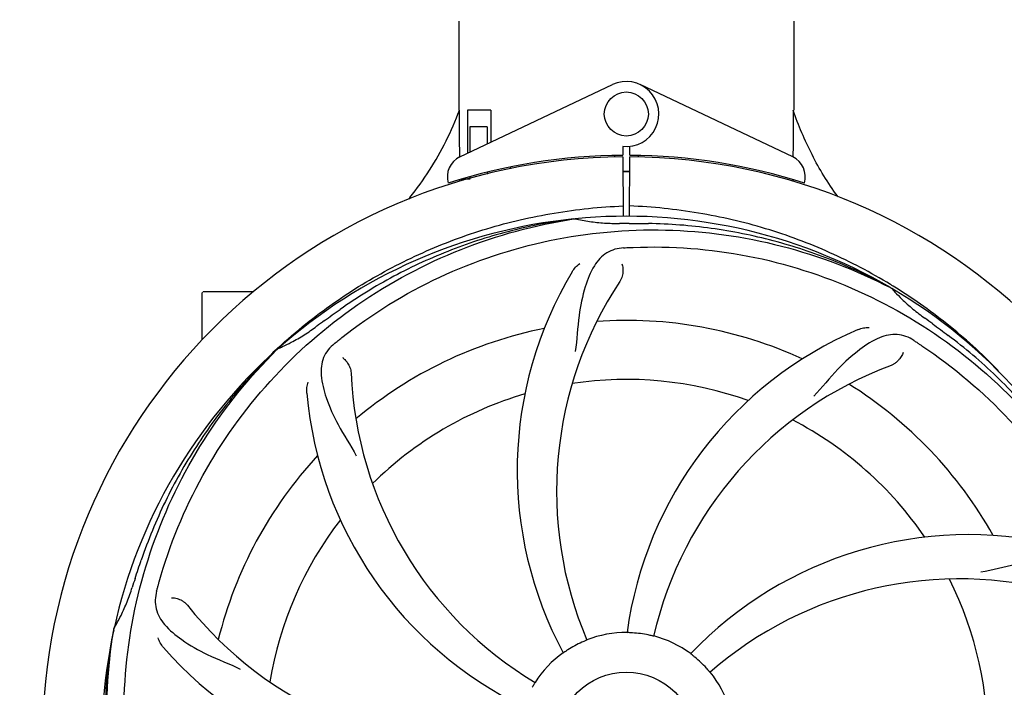
# Model space of a CAD drawing. Extents: x -1724 to 3694, y -3402 to 4094.
# Drawn here: x -1098 to -920, y -413 to -291 of the extents above; entities that cross this region are included whole.
import ezdxf

# ---------------------------------------------------------------- set-up
doc = ezdxf.new("R2010")
doc.units = 0
doc.header["$LTSCALE"] = 30.734
doc.header["$MEASUREMENT"] = 0
doc.layers.get('0').update_dxf_attribs({"linetype": 'CONTINUOUS'})
doc.layers.add('COTAS', color=7, linetype='CONTINUOUS')
doc.styles.add('ARIAL', font='arial.ttf')
doc.dimstyles.new('Diseño_PlanosFabricacion', dxfattribs={"dimscale": 1.05, "dimtxt": 40, "dimasz": 45, "dimexe": 10, "dimexo": 10, "dimgap": 10, "dimtad": 1, "dimtih": 1, "dimtoh": 1, "dimdec": 0, "dimzin": 1, "dimdsep": 46, "dimtxsty": 'ARIAL', "dimcen": 15, "dimadec": 0, "dimazin": 0, "dimtp": 0.05, "dimtm": 0.05, "dimtfac": 1, "dimtdec": 0, "dimtofl": 0, "dimtmove": 0, "dimatfit": 3, "dimfxl": 0, "dimtolj": 1, "dimarcsym": 0})

# ---------------------------------------------------------------- blocks, each defined once
blk = doc.blocks.new('*D6')
at = {"layer": 'COTAS', "color": 0, "lineweight": -2}
for p, q in [((1188.79, -11.86), (1188.79, -1171.58)), ((-1240.21, -961.36), (-1240.21, -1171.58)), ((-1192.96, -1161.08), (1141.54, -1161.08))]:
    blk.add_line(p, q, dxfattribs=at)
at = {"layer": 'COTAS', "color": 0}
for points in [[(-1192.96, -1153.21), (-1192.96, -1168.96), (-1240.21, -1161.08)], [(1141.54, -1153.21), (1141.54, -1168.96), (1188.79, -1161.08)]]:
    blk.add_solid(points, dxfattribs=at)
at = {"layer": 'COTAS', "color": 0, "insert": (-25.71, -1129.14), "char_height": 42, "attachment_point": 5, "style": 'ARIAL'}
blk.add_mtext('\\A1;2429 mm', dxfattribs=at)
blk = doc.blocks.new('*D7')
at = {"layer": 'COTAS', "color": 0, "lineweight": -2}
for p, q in [((-1198.21, -551.06), (-1198.21, 276.47)), ((1146.79, -9.06), (1146.79, 276.47)), ((-1150.96, 265.97), (1099.54, 265.97))]:
    blk.add_line(p, q, dxfattribs=at)
at = {"layer": 'COTAS', "color": 0}
for points in [[(-1150.96, 273.85), (-1150.96, 258.1), (-1198.21, 265.97)], [(1099.54, 273.85), (1099.54, 258.1), (1146.79, 265.97)]]:
    blk.add_solid(points, dxfattribs=at)
at = {"layer": 'COTAS', "color": 0, "insert": (-25.71, 297.93), "char_height": 42, "attachment_point": 5, "style": 'ARIAL'}
blk.add_mtext('\\A1;2345 mm', dxfattribs=at)

msp = doc.modelspace()

# ---------------------------------------------------------------- linework, layer by layer
for p, q in [((-1018.61, -291.69), (-1018.61, -307.86)), ((-957.81, -291.69), (-957.81, -307.86)), ((-1018.43, -316.34), (-990.74, -303.23)), ((-958, -316.34), (-985.69, -303.23)), ((-1017.02, -307.86), (-1017.02, -315.67)), ((-1012.79, -307.86), (-1017.02, -307.86)), ((-1012.79, -307.86), (-1012.79, -313.67)), ((-1016.65, -310.86), (-1016.65, -315.5)), ((-1013.5, -310.86), (-1016.65, -310.86)), ((-1013.5, -310.86), (-1013.5, -314.01)), ((-988.84, -314.43), (-988.83, -316.06)), ((-987.6, -316.06), (-987.59, -314.46)), ((-1018.46, -316.34), (-1018.46, -316.07)), ((-990.38, -316.09), (-990.42, -316.41)), ((-988.83, -316.36), (-988.77, -327.14)), ((-987.66, -327.12), (-987.6, -316.36)), ((-986.05, -316.09), (-986.01, -316.41)), ((-957.95, -315.78), (-957.95, -316.34)), ((-1009.26, -318.17), (-1009.26, -318.5)), ((-1016.65, -319.94), (-1016.65, -320.36)), ((-1013.5, -319.12), (-1013.5, -319.45)), ((-1018.42, -320.78), (-1018.43, -320.46)), ((-1016.65, -320.36), (-1017.89, -320.36)), ((-957.97, -320.47), (-957.98, -320.79)), ((-997.78, -327.61), (-997.54, -327.57)), ((-939.77, -339.8), (-939.99, -339.66)), ((-1065.21, -349.55), (-1065.21, -341.01)), ((-1060.21, -340.86), (-1065.06, -340.86)), ((-1055.97, -340.86), (-1065.06, -340.86)), ((-940.26, -340.08), (-940.05, -340.19)), ((-1051.73, -351.24), (-1051.53, -351.07)), ((-1051.65, -351.33), (-1051.48, -351.16)), ((-1081.29, -402.18), (-1081.25, -401.94))]:
    msp.add_line(p, q)
for centre, radius in [((-988.21, -308.56), 4), ((-988.21, -422.36), 12.5)]:
    msp.add_circle(centre, radius)
for centre, radius, start, end in [((-988.21, -308.56), 5.9, 263.9123, 115.3333), ((-988.21, -422.36), 106, 90.3322, 269.6678), ((-1016.71, -319.95), 4, 115.3333, 196.6298), ((-988.21, -422.36), 106.3, 90.3322, 107.7079), ((-988.21, -422.36), 106.3, 72.2921, 89.6678), ((-988.21, -422.36), 106, 270.3322, 89.6678), ((-959.71, -319.95), 4, 343.3702, 64.6667), ((-988.21, -422.36), 103.35, 89.666, 90.334), ((-988.21, -422.36), 103.35, 89.666, 90.334), ((-988.21, -422.36), 103.32, 89.6682, 90.3318), ((-988.21, -422.36), 95.24, 59.766, 95.6079), ((-988.21, -422.36), 95.24, 95.766, 131.6079), ((-988.21, -422.36), 93.95, 89.6963, 90.7582), ((-938.02, -373.21), 70, 149.0566, 208.2752), ((-931.87, -377.06), 69, 146.4682, 203.0184), ((-1065.06, -341.01), 0.15, 150.0284, 180), ((-988.21, -422.36), 95.24, 23.766, 59.6079), ((-988.21, -422.36), 93.95, 125.6963, 126.7582), ((-988.21, -422.36), 76.34, 65.2607, 94.0406), ((-988.21, -422.36), 93.95, 53.6963, 54.7582), ((-988.21, -422.36), 76.34, 101.2607, 130.0406), ((-918.71, -412.1), 70, 113.0568, 172.2752), ((-988.21, -422.36), 95.24, 131.766, 167.6081), ((-969.26, -352.6), 69, 182.4682, 239.0184), ((-916.01, -418.83), 69, 110.4683, 167.0184), ((-988.21, -422.36), 65.62, 70.3057, 98.6102), ((-976.5, -353.09), 70, 185.0575, 244.2752), ((-988.21, -422.36), 76.34, 29.2607, 58.0406), ((-988.21, -422.36), 65.62, 106.3057, 134.6102), ((-988.21, -422.36), 65.62, 34.3057, 62.6102), ((-988.21, -422.36), 76.34, 137.2607, 166.0406), ((-988.21, -422.36), 65.62, 142.3057, 170.6102), ((-925.95, -454.91), 70, 77.0566, 136.2752), ((-988.21, -422.36), 93.95, 161.6963, 162.7582), ((-927.72, -461.94), 69, 74.4682, 131.0184), ((-988.21, -422.36), 65.62, 358.3057, 26.6102), ((-1013.89, -354.78), 69, 218.4682, 275.0184), ((-988.21, -422.36), 95.24, 167.766, 203.6079), ((-988.21, -422.36), 19.69, 89.5901, 111.3664), ((-988.21, -422.36), 19.65, 78.2896, 86.7124), ((-988.21, -422.36), 19.69, 53.5901, 75.3664), ((-1019.45, -359.43), 70, 221.0566, 280.2752), ((-988.21, -422.36), 19.65, 114.2896, 122.7124), ((-988.21, -422.36), 19.69, 125.5901, 147.3664), ((-988.21, -422.36), 19.65, 42.2896, 50.7124), ((-988.21, -422.36), 19.69, 17.5901, 39.3664)]:
    msp.add_arc(centre, radius, start, end)
for points, start_tangent, end_tangent in [([(-1027.72, -324.03), (-1027.49, -323.74), (-1023.96, -318.76), (-1020.95, -313.45), (-1018.51, -307.86)], (0.624711, 0.780856), (0.353078, 0.935594)), ([(-1018.46, -316.07), (-1018.51, -307.86)], (-0.007107, 0.999975), (-0.00577, 0.999983)), ([(-957.92, -307.86), (-957.95, -315.78)], (-0.004036, -0.999992), (-0.004666, -0.999989)), ([(-949.75, -323.62), (-949.89, -323.43), (-954.48, -315.94), (-957.92, -307.86)], (-0.587192, 0.809448), (-0.322976, 0.946407)), ([(-1018.05, -320.67), (-1018.11, -320.36)], (-0.22187, 0.975076), (-0.210124, 0.977675)), ([(-1017.83, -320.61), (-1017.89, -320.36)], (-0.254358, 0.96711), (-0.245048, 0.969511)), ([(-1051.53, -351.07), (-1046.38, -346.65), (-1036.15, -339.49), (-1025.18, -333.73), (-1013.51, -329.38), (-1001.31, -326.54), (-988.78, -325.25)], (0.73566, 0.677351), (0.999261, 0.038443)), ([(-940.27, -339.49), (-951.25, -333.73), (-962.92, -329.38), (-975.12, -326.54), (-987.65, -325.25)], (-0.854294, 0.519791), (-0.999261, 0.038443)), ([(-1073.03, -393.49), (-1065.11, -374.18), (-1052.88, -357.09), (-1036.97, -343.16), (-1018.21, -333.14), (-997.78, -327.61)], (0.269663, 0.962955), (0.988397, 0.151893)), ([(-997.78, -327.6), (-1003.45, -328.5), (-1009.05, -329.74), (-1014.57, -331.32), (-1019.98, -333.23), (-1025.27, -335.47), (-1030.41, -338.02), (-1035.39, -340.88), (-1040.18, -344.03)], (-0.991871, -0.127246), (-0.817922, -0.575329)), ([(-997.52, -327.57), (-994.89, -328.06), (-992.18, -328.35), (-989.46, -328.42)], (0.975141, -0.221584), (0.999913, 0.01318)), ([(-987.72, -328.41), (-985.96, -328.43), (-984.21, -328.45)], (0.999986, -0.005309), (0.999883, -0.015294)), ([(-940.26, -340.07), (-945.37, -337.47), (-950.63, -335.18), (-956.03, -333.22), (-961.53, -331.58), (-967.12, -330.28), (-972.78, -329.32), (-978.48, -328.71), (-984.21, -328.45)], (-0.877234, 0.480063), (-0.999883, 0.015312)), ([(-1039.86, -349.15), (-1022.1, -338.18), (-1002.16, -331.55), (-981.11, -329.62), (-960.04, -332.54), (-940.26, -340.08)], (0.784172, 0.620543), (0.88891, -0.458081)), ([(-986.96, -332.77), (-966.15, -334.34), (-946.12, -340.69), (-927.96, -351.51), (-912.63, -366.26), (-901.05, -383.98)], (0.999155, 0.041105), (0.44989, -0.893084)), ([(-988.7, -332.86), (-991.76, -333.76), (-994.01, -336.11), (-995.66, -339.92), (-996.8, -345.15), (-997.47, -351.67)], (-0.998612, -0.05267), (-0.153875, -0.98809)), ([(-988.7, -332.85), (-988.1, -332.82), (-987.52, -332.8), (-986.96, -332.77)], (0.998612, 0.05267), (0.999155, 0.041105)), ([(-998.05, -337.21), (-997.43, -336.38), (-996.67, -335.72)], (0.514226, 0.857655), (0.823758, 0.566942)), ([(-989.01, -335.77), (-988.9, -336.13), (-988.84, -336.55), (-988.82, -337.02), (-988.87, -337.51), (-988.97, -338.01), (-989.15, -338.49), (-989.39, -338.95)], (0.361425, -0.932401), (-0.5524, -0.833579)), ([(-939.99, -339.66), (-940.27, -339.49)], (-0.85254, 0.522662), (-0.854294, 0.519791)), ([(-940.03, -340.21), (-939.43, -340.87)], (0.658662, -0.752439), (0.678391, -0.734701)), ([(-920.55, -355.33), (-920.84, -355.02), (-930.04, -346.65), (-939.77, -339.8)], (-0.691878, 0.722014), (-0.851132, 0.524952)), ([(-939.43, -340.87), (-938.19, -342.15), (-936.16, -343.97), (-934, -345.63)], (0.678391, -0.734701), (0.816694, -0.577072)), ([(-1043.03, -346.06), (-1041.6, -345.04), (-1040.18, -344.03)], (0.812127, 0.583481), (0.817912, 0.575343)), ([(-932.59, -346.65), (-931.18, -347.69), (-929.77, -348.74)], (0.805885, -0.592073), (0.799932, -0.60009)), ([(-1050.65, -350.79), (-1049.04, -350), (-1046.68, -348.64), (-1044.44, -347.09)], (0.908377, 0.418153), (0.8012, 0.598397)), ([(-936, -349.66), (-939.01, -348.59), (-942.21, -349.18), (-945.79, -351.3), (-949.8, -354.87), (-954.18, -359.75)], (-0.838851, 0.54436), (-0.709769, -0.704434)), ([(-946.12, -347.69), (-945.13, -347.39), (-944.13, -347.3)], (0.920135, 0.391602), (0.999674, -0.025518)), ([(-1041.22, -350.23), (-1043.17, -352.77), (-1043.6, -355.98), (-1042.7, -360.03), (-1040.55, -364.94), (-1037.26, -370.59)], (-0.776935, -0.629581), (0.457253, -0.889337)), ([(-1041.22, -350.23), (-1041.1, -350.14), (-1040.99, -350.05), (-1040.89, -349.97)], (0.776935, 0.629581), (0.778662, 0.627444)), ([(-1040.89, -349.97), (-1040.54, -349.69), (-1040.2, -349.42), (-1039.86, -349.15)], (0.778662, 0.627444), (0.784172, 0.620543)), ([(-936, -349.66), (-935.49, -349.99), (-935.01, -350.31), (-934.54, -350.62)], (0.838851, -0.54436), (0.832494, -0.554034)), ([(-901.05, -383.98), (-903.66, -378.87), (-906.57, -373.92), (-909.77, -369.16), (-913.26, -364.61), (-917.02, -360.27), (-921.04, -356.17), (-925.29, -352.32), (-929.77, -348.74)], (-0.427524, 0.904004), (-0.799922, 0.600104)), ([(-1073.8, -448.86), (-1078.74, -428.58), (-1078.89, -407.56), (-1074.22, -386.95), (-1064.93, -367.81), (-1051.65, -351.33)], (-0.347849, 0.937551), (0.710349, 0.703849)), ([(-1051.65, -351.32), (-1055.7, -355.38), (-1059.5, -359.67), (-1063.03, -364.18), (-1066.28, -368.9), (-1069.25, -373.8), (-1071.91, -378.88), (-1074.26, -384.13), (-1076.29, -389.53)], (-0.727647, -0.685952), (-0.323543, -0.946213)), ([(-1052.64, -352.1), (-1051.73, -351.24)], (0.725024, 0.688724), (0.733831, 0.679332)), ([(-1051.46, -351.15), (-1050.65, -350.79)], (0.91915, 0.393908), (0.908377, 0.418153)), ([(-937.96, -351.84), (-938.08, -352.19), (-938.28, -352.57), (-938.54, -352.96), (-938.87, -353.33), (-939.24, -353.67), (-939.67, -353.96), (-940.14, -354.18)], (-0.255703, -0.966755), (-0.936866, -0.34969)), ([(-934.54, -350.62), (-918.63, -364.12), (-906.16, -381.03), (-897.82, -400.46), (-894.09, -421.4), (-895.14, -442.54)], (0.832494, -0.554034), (-0.160973, -0.986959)), ([(-1039.75, -352.77), (-1039.54, -352.93), (-1039.3, -353.15), (-1039.05, -353.43), (-1038.81, -353.77), (-1038.58, -354.17), (-1038.4, -354.6), (-1038.26, -355.07), (-1038.2, -355.57)], (0.840367, -0.542017), (0.043074, -0.999072)), ([(-1046.22, -359.26), (-1046.21, -358.22), (-1045.98, -357.24)], (-0.088042, 0.996117), (0.333109, 0.942888)), ([(-1077.41, -392.86), (-1076.85, -391.19), (-1076.29, -389.53)], (0.314063, 0.949402), (0.323527, 0.946219)), ([(-903.24, -394.24), (-905.04, -391.61), (-907.97, -390.2), (-912.11, -389.81), (-917.44, -390.34), (-923.84, -391.72)], (-0.358681, 0.93346), (-0.987332, -0.158669)), ([(-1080.79, -401.15), (-1079.96, -399.57), (-1078.85, -397.08), (-1077.94, -394.51)], (0.489043, 0.87226), (0.296456, 0.955047)), ([(-1073.49, -395.16), (-1073.33, -394.58), (-1073.18, -394.03), (-1073.03, -393.49)], (0.258495, 0.966013), (0.269662, 0.962955)), ([(-1073.49, -395.16), (-1073.58, -398.36), (-1072.04, -401.22), (-1068.92, -403.96), (-1064.3, -406.67), (-1058.31, -409.31)], (-0.258495, -0.966013), (0.892434, -0.451177)), ([(-1070.81, -396.36), (-1070.44, -396.37), (-1070.02, -396.44), (-1069.57, -396.57), (-1069.12, -396.76), (-1068.68, -397.02), (-1068.27, -397.33), (-1067.91, -397.7)], (0.998461, 0.055455), (0.622087, -0.782948)), ([(-902.62, -395.87), (-897.69, -416.15), (-897.53, -437.16), (-902.21, -457.78), (-911.5, -476.91), (-924.78, -493.4)], (0.347849, -0.937551), (-0.710349, -0.703849)), ([(-1081.29, -402.18), (-1082.19, -407.85), (-1082.74, -413.56), (-1082.94, -419.3), (-1082.8, -425.03), (-1082.31, -430.75), (-1081.47, -436.43), (-1080.29, -442.04), (-1078.77, -447.57)], (-0.185487, -0.982647), (0.294418, -0.955677)), ([(-1041.88, -494.11), (-1057.8, -480.6), (-1070.27, -463.69), (-1078.61, -444.26), (-1082.34, -423.32), (-1081.29, -402.18)], (-0.832494, 0.554034), (0.160973, 0.986959)), ([(-1081.24, -401.92), (-1080.79, -401.15)], (0.512074, 0.858941), (0.489043, 0.87226)), ([(-1072.24, -405.41), (-1072.83, -404.56), (-1073.23, -403.63)], (-0.656774, 0.754088), (-0.284639, 0.958635)), ([(-995.38, -404.04), (-995.45, -404.08), (-995.66, -404.17), (-995.95, -404.29), (-996.3, -404.45)], (0.390919, -0.920425), (-0.911478, -0.411348)), ([(-987.09, -402.74), (-987.58, -402.72), (-987.94, -402.7), (-988.08, -402.69)], (-0.998354, 0.057347), (0.134317, 0.990938)), ([(-983.24, -403.33), (-983.32, -403.31), (-983.54, -403.27), (-983.86, -403.2), (-984.22, -403.12)], (-0.224752, -0.974416), (-0.979186, 0.202966)), ([(-998.84, -405.82), (-999.25, -406.1), (-999.55, -406.3), (-999.66, -406.37)], (-0.841394, -0.540423), (-0.473855, 0.880603)), ([(-975.77, -407.15), (-976.16, -406.84), (-976.44, -406.61), (-976.54, -406.53)], (-0.773978, 0.633213), (0.691082, 0.722776)), ([(-973, -409.88), (-973.06, -409.83), (-973.21, -409.66), (-973.42, -409.42), (-973.67, -409.14)], (-0.754575, -0.656213), (-0.672878, 0.739754)), ([(-1004.78, -411.75), (-1004.82, -411.82), (-1004.93, -412.02), (-1005.1, -412.29), (-1005.28, -412.62)], (0.857272, -0.514863), (-0.495617, -0.868541))]:
    msp.add_spline(points, degree=3, dxfattribs=dict(start_tangent=start_tangent, end_tangent=end_tangent))

# ---------------------------------------------------------------- dimensions: what is measured, and where the dimension line sits
at = {"layer": 'COTAS'}
for base, p1, p2, picture, middle in [((1146.79, 265.97), (-1198.21, -561.56), (1146.79, -19.56), '*D7', (-25.71, 265.97)), ((1188.79, -1161.08), (-1240.21, -950.86), (1188.79, -1.36), '*D6', (-25.71, -1161.08))]:
    dim = msp.add_linear_dim(base=base, p1=p1, p2=p2, dimstyle='Diseño_PlanosFabricacion', override={"dimpost": ' mm'}, dxfattribs=at)
    dim.commit()
    dim.dimension.update_dxf_attribs({"geometry": picture, "text_midpoint": middle, "dimtype": 160})

doc.saveas('drawing.dxf')
